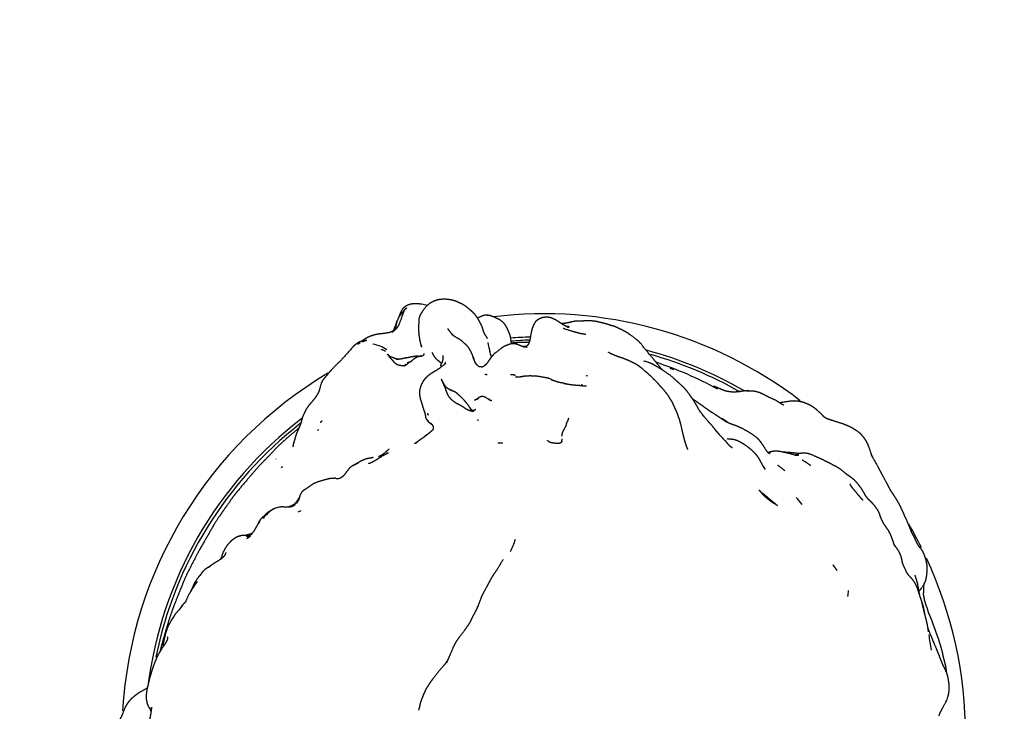
# Model space of a CAD drawing. Units: millimetres. Extents: x 0 to 835, y 0 to 1165.
# Drawn here: x 394 to 459, y 809 to 854 of the extents above; entities that cross this region are included whole.
import ezdxf
from ezdxf import colors
from ezdxf.entities.mleader import LeaderData, LeaderLine
from ezdxf.math import Vec2, Vec3

# ---------------------------------------------------------------- set-up
doc = ezdxf.new("R2010")
doc.units = ezdxf.units.MM
doc.layers.add('DV1_Défaut', color=7, linetype='Continuous')
doc.layers.add('Défaut', color=7, linetype='Continuous')

# ---------------------------------------------------------------- blocks, each defined once
blk = doc.blocks.new('_DOT')
at = {"color": 0}
blk.add_line((0, 0), (-1, 0), dxfattribs=at)
at = {"color": 0, "const_width": 0.333}
blk.add_lwpolyline([(-0.1665, 0, 1), (0.1665, 0, 1)], format="xyb", close=True, dxfattribs=at)
blk = doc.blocks.new('SE')
at = {"layer": 'DV1_Défaut', "color": 7, "linetype": 'Continuous'}
for p, q in [((427.275, 832.571), (427.164, 832.598)), ((420.675, 832.032), (420.576, 831.981)), ((423.991, 831.7), (423.903, 831.962)), ((421.813, 831.539), (421.836, 831.495)), ((424.038, 831.594), (423.966, 831.759)), ((424.082, 831.523), (424.01, 831.658)), ((416.407, 825.009), (416.068, 824.847)), ((411.037, 822.072), (410.917, 822.021)), ((411.101, 822.091), (411.037, 822.072)), ((411.122, 822.096), (411.101, 822.091)), ((409.507, 820.435), (409.42, 820.344))]:
    blk.add_line(p, q, dxfattribs=at)
for centre, radius, start, end in [((418.599, 825.097), 10.459, 77.11277, 79.17169), ((428.515, 807.243), 27.5, 52.54796, 96.8387), ((430.528, 835.301), 1.485, 246.93308, 247.94767), ((430.802, 836.048), 2.281, 248.02902, 253.23449), ((430.132, 835.468), 1.548, 263.48594, 268.47417), ((428.515, 807.243), 26, 91.93651, 94.75143), ((416.887, 831.697), 1.236, 93.38836, 100.79002), ((416.982, 830.437), 2.356, 56.52268, 80.4292), ((431.807, 833.994), 7.023, 189.20072, 194.50268), ((428.515, 807.243), 25.8, 92.05454, 94.72281), ((424.837, 834.242), 3.057, 329.89116, 330.62509), ((415.537, 828.373), 4.721, 55.72962, 57.74955), ((420.409, 830.799), 3.684, 15.11046, 19.96758), ((426.344, 832.565), 1.391, 189.74611, 207.04535), ((428.515, 807.243), 26, 59.89612, 75.07347), ((428.515, 807.243), 25.8, 60.25849, 74.3271), ((423.667, 832.389), 1.445, 319.68727, 323.36025), ((434.552, 829.256), 2.45, 71.93734, 78.50587), ((428, 808.072), 24.781, 61.42087, 71.58315), ((437.587, 832.868), 1.861, 243.05269, 251.16169), ((428.515, 807.243), 27.5, 120.79679, 176.62326), ((427.637, 828.778), 1.91, 95.35708, 99.59998), ((428.6, 829.642), 0.909, 57.0791, 74.46734), ((436.352, 823.607), 7.201, 61.97072, 63.17825), ((426.146, 831.269), 2.443, 240.80316, 241.44948), ((447.859, 829.189), 1.584, 229.64161, 229.90205), ((428.515, 807.243), 26, 127.31919, 172.92037), ((428.515, 807.243), 25.8, 127.95562, 168.55258), ((421.835, 825.515), 1.637, 123.17501, 132.82837), ((410.244, 826.651), 2.003, 344.69159, 352.33228), ((425.867, 833.063), 6.74, 267.04795, 269.8198), ((439.239, 818.447), 8.239, 80.39423, 81.34099), ((447.617, 841.113), 15.808, 259.8641, 259.88673), ((445.214, 827.586), 2.07, 259.54464, 267.27557), ((418.273, 820.979), 4.441, 114.83916, 119.59941), ((422.889, 811.01), 15.427, 114.60159, 114.84494), ((413.435, 826.314), 2.943, 311.70249, 312.37312), ((411.339, 823.815), 1.768, 290.59242, 297.61205), ((411.133, 823.283), 1.558, 324.3926, 332.8074), ((443.049, 820.674), 2.83, 35.11784, 47.54121), ((411.991, 820.122), 2.182, 119.50098, 143.95712), ((411.847, 819.462), 2.733, 100.5602, 107.24723), ((408.008, 830.844), 10.074, 296.50733, 297.78875), ((428.515, 807.243), 27.5, 26.4719, 30.09224), ((408.381, 821.466), 1.573, 304.12306, 310.35136), ((408.369, 821.519), 1.625, 298.92618, 307.31847), ((407.951, 822.524), 2.642, 297.96722, 301.20514), ((423.011, 821.059), 3.795, 331.42582, 344.49557), ((428.515, 807.243), 27.5, 0, 24.8939), ((373.815, 837.991), 38.207, 325.96787, 327.25544), ((443.611, 816.937), 4.776, 352.56224, 357.19972), ((406.783, 814.363), 2.29, 142.87178, 149.94911), ((381.51, 833.445), 46.262, 337.09133, 337.42907), ((407.878, 812.629), 4.225, 149.69315, 158.32862), ((406.129, 813.781), 2.131, 145.39104, 153.16489), ((461.433, 814.51), 7.844, 184.84708, 192.47913), ((449.471, 812.256), 5.964, 331.39894, 331.91623), ((453.626, 810.093), 1.281, 329.78017, 345.51807)]:
    blk.add_arc(centre, radius, start, end, dxfattribs=at)
for points, knots in [([(424.671, 833.402), (424.592, 833.61), (424.504, 833.886), (424.442, 834.019), (424.337, 834.225), (424.237, 834.411), (424.108, 834.597), (424.085, 834.63), (423.961, 834.774), (423.907, 834.826), (423.774, 834.95), (423.598, 835.092), (423.424, 835.231), (423.328, 835.293), (423.225, 835.359), (423.082, 835.428), (422.746, 835.579), (422.532, 835.636), (422.307, 835.672), (422.128, 835.691), (422.003, 835.689), (421.942, 835.688), (421.861, 835.682), (421.732, 835.671), (421.608, 835.648), (421.445, 835.595), (421.384, 835.575), (421.3, 835.541), (421.19, 835.483), (421.073, 835.413), (420.85, 835.223), (420.692, 835.024), (420.461, 834.681), (420.397, 834.501), (420.366, 834.315), (420.352, 833.667), (420.361, 833.541), (420.385, 833.286), (420.411, 833.134), (420.467, 832.837), (420.551, 832.575)], [0, 0, 0.0300005, 0.0576542, 0.07244, 0.0946266, 0.1155203, 0.1458966, 0.1609491, 0.18061, 0.1909169, 0.2090309, 0.2358227, 0.2650958, 0.2861805, 0.3101896, 0.3390858, 0.3835426, 0.4048009, 0.4269588, 0.4506166, 0.4661662, 0.4872142, 0.5074985, 0.5307982, 0.5439235, 0.569378, 0.5904791, 0.6103993, 0.6268009, 0.6471398, 0.6749595, 0.6993975, 0.7446888, 0.7712429, 0.7891506, 0.8567548, 0.8818316, 0.9062965, 0.9290001, 0.9646535, 1, 1]), ([(418.717, 833.642), (418.639, 833.547), (418.771, 833.664), (418.635, 833.548), (418.673, 833.574), (418.74, 833.621), (418.8, 833.668), (418.889, 833.758), (418.94, 833.815), (418.997, 833.893), (419.09, 834.077), (419.191, 834.351), (419.351, 834.811), (419.432, 834.979), (419.374, 834.898), (419.446, 834.99), (419.574, 835.125), (419.444, 834.993), (419.336, 834.872), (419.24, 834.759), (419.137, 834.618), (419.046, 834.474), (418.944, 834.235), (418.742, 833.665), (418.848, 833.946), (418.755, 833.715), (418.675, 833.573), (418.717, 833.642)], [0, 0, 0.019798, 0.06342, 0.091768, 0.124085, 0.150108, 0.177705, 0.19743, 0.240909, 0.25924, 0.291134, 0.335455, 0.42843, 0.456944, 0.501516, 0.526006, 0.554425, 0.592096, 0.637846, 0.660567, 0.699366, 0.728599, 0.767808, 0.861388, 0.907429, 0.949714, 0.97428, 1, 1]), ([(420.564, 835.37), (420.318, 835.389), (420.149, 835.397), (420.002, 835.391), (419.837, 835.367), (419.738, 835.338), (419.647, 835.307), (419.512, 835.235), (419.415, 835.159), (419.374, 835.12), (419.316, 835.058), (419.244, 834.955), (419.168, 834.81), (419.116, 834.669), (419.075, 834.554), (418.964, 834.299), (418.927, 834.183), (418.898, 834.066), (418.849, 833.814)], [0, 0, 0.063344, 0.159681, 0.204536, 0.249493, 0.290676, 0.31868, 0.35579, 0.401873, 0.455655, 0.5138, 0.550088, 0.603059, 0.682761, 0.782471, 0.848934, 0.885582, 0.938873, 1, 1]), ([(424.748, 834.652), (424.622, 834.636), (424.501, 834.596), (424.195, 834.471)], [0, 0, 0.273304, 0.558061, 1, 1]), ([(424.99, 834.626), (424.843, 834.649), (424.748, 834.652)], [0, 0, 0.726104, 1, 1]), ([(424.99, 834.626), (424.77, 834.651), (424.748, 834.652)], [0, 0, 0.466438, 1, 1]), ([(426.424, 832.782), (426.42, 832.797), (426.396, 832.924), (426.347, 833.232), (426.326, 833.324), (426.296, 833.417), (426.231, 833.574), (426.139, 833.784), (426.027, 833.986), (425.917, 834.136), (425.807, 834.241), (425.664, 834.336), (425.621, 834.364), (425.512, 834.416), (425.274, 834.527), (425.196, 834.557), (425.016, 834.62), (424.99, 834.626)], [0, 0, 0.0043041, 0.0598341, 0.1382249, 0.192291, 0.2401729, 0.3155272, 0.3834141, 0.4490572, 0.4991974, 0.538878, 0.5835394, 0.624637, 0.6882838, 0.7817422, 0.846492, 0.9455024, 1, 1]), ([(429.963, 833.928), (429.797, 834.017), (429.526, 834.197), (429.304, 834.339), (429.04, 834.461), (429.001, 834.476), (428.874, 834.508), (428.772, 834.516), (428.696, 834.519), (428.55, 834.51), (428.433, 834.489), (428.288, 834.438), (428.2, 834.402), (428.149, 834.372), (428.039, 834.286), (427.961, 834.21), (427.856, 834.03), (427.815, 833.926), (427.777, 833.832), (427.722, 833.634), (427.684, 833.475), (427.603, 833.003), (427.547, 832.834)], [0, 0, 0.04465, 0.129593, 0.185929, 0.247469, 0.278326, 0.305613, 0.335172, 0.376348, 0.406619, 0.4375, 0.481413, 0.506387, 0.533027, 0.583665, 0.605935, 0.659598, 0.690868, 0.75044, 0.795778, 0.839221, 0.945944, 1, 1]), ([(418.856, 833.852), (418.8, 833.72), (418.651, 833.569)], [0, 0, 0.410771, 1, 1]), ([(422.621, 833.321), (422.554, 833.389), (422.341, 833.661), (422.267, 833.768)], [0, 0, 0.1301395, 0.6875285, 1, 1]), ([(429.778, 834.105), (429.693, 834.1), (429.672, 834.1)], [0, 0, 0.814135, 1, 1]), ([(429.977, 834.13), (429.792, 834.106), (429.677, 834.097)], [0, 0, 0.596317, 1, 1]), ([(431.262, 833.395), (430.955, 833.441), (430.698, 833.504), (430.522, 833.555), (429.89, 833.747), (429.773, 833.793)], [0, 0, 0.16584, 0.309442, 0.423164, 0.828835, 1, 1]), ([(430.196, 833.897), (430.196, 833.897), (430.004, 833.916)], [0, 0, 0.00006, 1, 1]), ([(431.044, 834.27), (430.684, 834.265), (430.624, 834.262), (430.478, 834.243), (430.327, 834.208), (430.132, 834.156)], [0, 0, 0.378139, 0.504623, 0.656486, 0.784718, 1, 1]), ([(433.065, 833.936), (432.593, 834.081), (432.281, 834.162), (431.907, 834.248), (431.55, 834.287), (431.299, 834.283), (430.995, 834.267)], [0, 0, 0.223887, 0.408593, 0.581401, 0.741229, 0.84977, 1, 1]), ([(436.206, 831.129), (436.004, 831.376), (435.77, 831.66), (435.674, 831.778), (435.38, 832.121), (434.863, 832.775), (434.825, 832.817), (434.681, 832.966), (434.463, 833.144), (434.04, 833.455), (434.016, 833.471), (433.83, 833.577), (433.721, 833.637), (433.451, 833.768), (433.306, 833.846), (433.102, 833.926), (432.782, 834.016)], [0, 0, 0.057134, 0.128988, 0.209607, 0.293646, 0.456207, 0.49199, 0.542333, 0.5932, 0.685177, 0.713459, 0.755601, 0.795363, 0.868036, 0.902256, 0.940864, 1, 1]), ([(418.182, 833.465), (417.874, 833.438), (417.74, 833.416), (417.62, 833.4), (417.56, 833.385), (417.396, 833.339), (417.208, 833.28), (417.043, 833.203), (416.854, 833.097), (416.743, 833.017), (416.685, 832.987), (416.661, 832.961)], [0, 0, 0.1561537, 0.2255348, 0.2869795, 0.3448369, 0.4587433, 0.5803144, 0.704936, 0.8168418, 0.8960172, 0.9816432, 1, 1]), ([(418.565, 833.558), (418.435, 833.512), (418.196, 833.472), (418.033, 833.452)], [0, 0, 0.250889, 0.700299, 1, 1]), ([(423.872, 832.057), (423.811, 832.193), (423.765, 832.288), (423.659, 832.476), (423.538, 832.638), (423.334, 832.823), (423.188, 832.959), (423.06, 833.058), (422.777, 833.219), (422.676, 833.284), (422.523, 833.386)], [0, 0, 0.0819, 0.185512, 0.271628, 0.368297, 0.491045, 0.587285, 0.691027, 0.85573, 0.92901, 1, 1]), ([(424.837, 833.14), (424.811, 833.193), (424.672, 833.428), (424.65, 833.457)], [0, 0, 0.3204835, 0.8907289, 1, 1]), ([(416.766, 832.967), (416.647, 832.96), (416.535, 832.919), (416.373, 832.833), (416.235, 832.734), (416.102, 832.616), (415.53, 831.974), (415.288, 831.698), (414.878, 831.303), (414.665, 831.074), (414.588, 830.989), (414.432, 830.813), (414.354, 830.705), (414.248, 830.589), (414.099, 830.395), (414.051, 830.297), (413.993, 830.156), (413.863, 829.693)], [0, 0, 0.022536, 0.044759, 0.084154, 0.117873, 0.152909, 0.312577, 0.381084, 0.502646, 0.562145, 0.636639, 0.700056, 0.742608, 0.791784, 0.841162, 0.882293, 0.910771, 1, 1]), ([(416.544, 832.843), (416.544, 832.843), (416.496, 832.813)], [0, 0, 0.0001244, 1, 1]), ([(416.958, 832.974), (416.805, 832.979), (416.716, 832.964)], [0, 0, 0.653679, 1, 1]), ([(416.979, 833.008), (416.819, 832.986), (416.776, 832.974)], [0, 0, 0.563322, 1, 1]), ([(427.164, 832.598), (426.771, 832.758), (426.65, 832.777), (426.513, 832.788), (426.411, 832.782), (426.291, 832.755), (426.138, 832.699), (426.025, 832.659), (425.825, 832.547), (425.77, 832.514), (425.37, 832.195)], [0, 0, 0.195043, 0.250143, 0.311023, 0.376421, 0.434344, 0.508137, 0.61354, 0.720183, 0.774999, 1, 1]), ([(427.564, 832.883), (427.529, 832.884), (426.738, 832.858), (426.413, 832.833)], [0, 0, 0.030239, 0.724838, 1, 1]), ([(427.435, 832.646), (427.325, 832.605), (427.166, 832.607)], [0, 0, 0.426294, 1, 1]), ([(427.556, 832.85), (427.556, 832.85), (427.483, 832.711)], [0, 0, 0.000073, 1, 1]), ([(418.056, 832.366), (417.981, 832.396), (417.934, 832.407)], [0, 0, 0.52206, 1, 1]), ([(420.576, 831.981), (420.436, 831.977), (420.318, 831.992), (420.195, 831.994), (420.059, 831.98), (419.969, 831.966), (419.728, 831.909), (419.467, 831.864), (419.516, 831.868), (419.404, 831.861), (419.308, 831.835), (419.146, 831.803), (419.005, 831.788), (419.076, 831.794), (418.889, 831.813), (419.01, 831.771), (418.844, 831.835), (418.716, 831.891), (418.572, 831.933), (418.481, 831.976), (418.413, 832.002), (418.497, 831.968), (418.399, 832.033), (418.326, 832.109), (418.429, 831.992), (418.328, 832.121), (418.503, 831.869), (418.674, 831.696), (418.714, 831.653), (418.817, 831.528), (418.91, 831.459), (419.01, 831.406), (419.155, 831.366), (419.229, 831.358), (419.338, 831.351), (419.421, 831.333), (419.435, 831.331), (419.45, 831.348), (419.503, 831.429), (419.448, 831.355), (419.531, 831.405), (419.59, 831.451), (419.7, 831.531), (419.859, 831.623), (419.969, 831.732), (420.134, 831.857), (420.09, 831.833), (420.265, 831.92), (420.411, 831.957), (420.562, 831.996), (420.43, 831.971), (420.576, 831.981)], [0, 0, 0.020754, 0.037255, 0.052193, 0.069022, 0.083123, 0.113602, 0.146779, 0.163925, 0.179684, 0.19518, 0.215326, 0.232938, 0.24981, 0.272631, 0.295177, 0.317775, 0.339367, 0.361563, 0.381416, 0.395486, 0.407754, 0.431086, 0.450707, 0.469471, 0.500239, 0.537686, 0.56885, 0.600119, 0.619618, 0.633948, 0.648816, 0.667177, 0.68501, 0.7043, 0.714557, 0.71752, 0.720581, 0.732305, 0.744665, 0.760431, 0.781391, 0.810672, 0.834392, 0.855172, 0.880243, 0.896062, 0.919619, 0.940722, 0.96001, 0.980729, 1, 1]), ([(420.691, 832.164), (420.691, 832.164), (420.688, 832.091)], [0, 0, 0.0001417, 1, 1]), ([(421.229, 832.223), (421.306, 832.068), (421.369, 831.965), (421.456, 831.852), (421.544, 831.763), (421.677, 831.668), (421.813, 831.539)], [0, 0, 0.186336, 0.342002, 0.495684, 0.627645, 0.801503, 1, 1]), ([(421.939, 832.02), (421.949, 831.904), (421.926, 831.739), (421.882, 831.573), (421.803, 831.439)], [0, 0, 0.230648, 0.489154, 0.7805, 1, 1]), ([(425.397, 832.211), (425.397, 832.211), (425.29, 832.146), (425.202, 832.045), (425.066, 831.882), (424.962, 831.73), (424.806, 831.5)], [0, 0, 0.000012, 0.128151, 0.26205, 0.491485, 0.698849, 1, 1]), ([(437.307, 828.005), (437.257, 828.169), (437.189, 828.348), (437.112, 828.516), (437.072, 828.593), (436.949, 828.857), (436.862, 829.048), (436.768, 829.179), (436.634, 829.406), (436.511, 829.567), (436.484, 829.6), (436.354, 829.768), (436.217, 829.916), (436.078, 830.071), (435.889, 830.288), (435.729, 830.44), (435.639, 830.529), (435.503, 830.672), (435.222, 830.92), (434.931, 831.166), (434.759, 831.311), (434.546, 831.446), (434.498, 831.468), (434.348, 831.546), (434.185, 831.631), (434.089, 831.676), (433.853, 831.774), (433.673, 831.839), (433.656, 831.848), (433.533, 831.889), (433.409, 831.928), (433.292, 831.976), (433.167, 832.018), (432.818, 832.174)], [0, 0, 0.022114, 0.050489, 0.07705, 0.110347, 0.149355, 0.175471, 0.205223, 0.237988, 0.263191, 0.293261, 0.320996, 0.352087, 0.391012, 0.429402, 0.461621, 0.488984, 0.514364, 0.580582, 0.632737, 0.666649, 0.697896, 0.72365, 0.745159, 0.768128, 0.791216, 0.82429, 0.847913, 0.86317, 0.880714, 0.90707, 0.927951, 0.949951, 1, 1]), ([(419.746, 831.589), (419.746, 831.589), (419.638, 831.539)], [0, 0, 0.000074, 1, 1]), ([(422.068, 831.456), (421.705, 831.175), (421.455, 831.016), (421.243, 830.891), (421.141, 830.825), (421.067, 830.773), (420.938, 830.674), (420.83, 830.571), (420.774, 830.507), (420.713, 830.429), (420.666, 830.371), (420.578, 830.219), (420.502, 830.043), (420.445, 829.861), (420.421, 829.715), (420.417, 829.491), (420.433, 829.365), (420.464, 829.213), (420.529, 829.009), (420.583, 828.838), (420.628, 828.664), (420.661, 828.557), (420.75, 828.317)], [0, 0, 0.113172, 0.183858, 0.272539, 0.296441, 0.346915, 0.37793, 0.404536, 0.453626, 0.495679, 0.530732, 0.574012, 0.60944, 0.643774, 0.677702, 0.725844, 0.748846, 0.791902, 0.83957, 0.871401, 0.906862, 0.95285, 1, 1]), ([(421.798, 831.418), (421.79, 831.379), (421.817, 831.292), (421.822, 831.265)], [0, 0, 0.26271, 0.825672, 1, 1]), ([(421.803, 831.439), (421.799, 831.429), (421.797, 831.383)], [0, 0, 0.422114, 1, 1]), ([(424.507, 831.266), (424.299, 831.293), (424.135, 831.436)], [0, 0, 0.5034785, 1, 1]), ([(424.806, 831.5), (424.704, 831.389), (424.507, 831.266)], [0, 0, 0.369585, 1, 1]), ([(438.725, 828.358), (438.628, 828.51), (438.554, 828.638), (438.465, 828.795), (438.368, 828.957), (438.34, 829.01), (438.261, 829.138), (438.251, 829.152), (438.158, 829.283), (438.071, 829.403), (437.958, 829.563), (437.825, 829.733), (437.664, 829.918), (437.452, 830.121), (437.186, 830.353), (437.045, 830.486), (436.749, 830.741), (436.193, 831.118), (435.937, 831.274), (435.583, 831.475), (435.312, 831.585)], [0, 0, 0.033043, 0.073806, 0.107726, 0.139389, 0.176724, 0.206393, 0.230898, 0.260606, 0.3107, 0.352951, 0.389448, 0.441281, 0.506308, 0.565387, 0.612323, 0.696444, 0.81362, 0.863727, 0.947687, 1, 1]), ([(426.444, 830.772), (426.428, 830.775), (426.349, 830.773)], [0, 0, 0.617605, 1, 1]), ([(426.669, 830.717), (426.561, 830.751), (426.444, 830.772)], [0, 0, 0.487042, 1, 1]), ([(427.158, 830.651), (427.1, 830.648), (426.966, 830.618), (426.853, 830.611), (426.678, 830.613)], [0, 0, 0.111028, 0.356057, 0.633065, 1, 1]), ([(427.524, 830.685), (427.389, 830.683), (427.28, 830.675), (427.005, 830.621)], [0, 0, 0.393981, 0.579741, 1, 1]), ([(428.855, 830.521), (428.66, 830.576), (428.162, 830.655), (427.983, 830.678), (427.861, 830.683), (427.602, 830.691), (427.459, 830.68)], [0, 0, 0.1551094, 0.4260315, 0.5781715, 0.734657, 0.894726, 1, 1]), ([(431.369, 830.691), (431.33, 830.694), (431.286, 830.687)], [0, 0, 0.379149, 1, 1]), ([(423.864, 828.409), (423.751, 828.547), (423.653, 828.69), (423.482, 828.918), (423.341, 829.091), (423.167, 829.279), (423.035, 829.404), (423.021, 829.416), (422.888, 829.534), (422.837, 829.583), (422.713, 829.676), (422.554, 829.734), (422.422, 829.789), (422.553, 829.728), (422.309, 829.849), (422.418, 829.782), (422.24, 829.9), (422.16, 829.956), (421.99, 830.091), (422.095, 830.006), (422.03, 830.077), (422.131, 829.931), (422.038, 830.11), (421.921, 830.305), (421.829, 830.494), (422.012, 830.118), (422.108, 829.884), (422.165, 829.711), (422.263, 829.471), (422.339, 829.335), (422.5, 829.148), (422.625, 829.041), (422.739, 828.955), (422.815, 828.906), (422.959, 828.839), (423.129, 828.739), (423.308, 828.634), (423.378, 828.581), (423.452, 828.53), (423.563, 828.471), (423.708, 828.42), (423.831, 828.386), (423.893, 828.372), (423.912, 828.362), (423.917, 828.366), (423.931, 828.4), (423.978, 828.461), (423.904, 828.407), (423.823, 828.412), (423.895, 828.403), (423.947, 828.421), (424.016, 828.472), (424.065, 828.5), (423.927, 828.438), (423.996, 828.457), (423.89, 828.458), (423.732, 828.515), (423.827, 828.466), (423.714, 828.575), (423.864, 828.409)], [0, 0, 0.019708, 0.041934, 0.068996, 0.09166, 0.115353, 0.131749, 0.145473, 0.161727, 0.17324, 0.187772, 0.203603, 0.22503, 0.239508, 0.264266, 0.279536, 0.299152, 0.314072, 0.33375, 0.351465, 0.370536, 0.38644, 0.414072, 0.434435, 0.45877, 0.49623, 0.518761, 0.542802, 0.568141, 0.58577, 0.60808, 0.623471, 0.636646, 0.650777, 0.667038, 0.694479, 0.717831, 0.738485, 0.752791, 0.766278, 0.784163, 0.795762, 0.803496, 0.806524, 0.807556, 0.812466, 0.825723, 0.834402, 0.843583, 0.850512, 0.855936, 0.864445, 0.877095, 0.890892, 0.905306, 0.91605, 0.931074, 0.960692, 0.977561, 1, 1]), ([(429.538, 830.263), (429.372, 830.312), (429.247, 830.35), (428.988, 830.441)], [0, 0, 0.174786, 0.51999, 1, 1]), ([(430.145, 830.132), (429.731, 830.232), (429.506, 830.268)], [0, 0, 0.659442, 1, 1]), ([(431.276, 830.023), (431.135, 830.024), (431.007, 830.041), (430.811, 830.067), (430.527, 830.083), (430.438, 830.09), (430.141, 830.133), (429.826, 830.184)], [0, 0, 0.083125, 0.157739, 0.266989, 0.423152, 0.554307, 0.710886, 1, 1]), ([(440.172, 829.781), (440.021, 829.847), (439.736, 829.963)], [0, 0, 0.204629, 1, 1]), ([(413.872, 829.725), (413.805, 829.567), (413.701, 829.393), (413.594, 829.242), (413.476, 829.097), (413.295, 828.87), (413.217, 828.791), (413.042, 828.552), (412.927, 828.326), (412.908, 828.272), (412.791, 828.028), (412.757, 827.912), (412.724, 827.801), (412.689, 827.641)], [0, 0, 0.0671971, 0.1470376, 0.2198783, 0.2952727, 0.4129451, 0.4597097, 0.5776777, 0.6770877, 0.722064, 0.8315113, 0.8817803, 0.9333814, 1, 1]), ([(424.97, 829.128), (424.8, 829.24), (424.69, 829.301), (424.597, 829.342), (424.506, 829.356), (424.427, 829.343), (424.301, 829.285), (424.247, 829.235), (424.149, 829.132)], [0, 0, 0.180161, 0.332936, 0.457965, 0.54115, 0.624069, 0.753564, 0.854735, 1, 1]), ([(440.393, 829.703), (440.341, 829.718), (440.078, 829.816)], [0, 0, 0.215761, 1, 1]), ([(441.003, 829.636), (440.803, 829.641), (440.644, 829.656)], [0, 0, 0.642862, 1, 1]), ([(441.951, 829.709), (441.729, 829.714), (441.537, 829.709), (441.158, 829.655), (441.003, 829.636)], [0, 0, 0.240763, 0.489642, 0.861059, 1, 1]), ([(442.113, 829.696), (442.024, 829.71), (441.725, 829.707)], [0, 0, 0.190695, 1, 1]), ([(444.138, 828.787), (444.049, 828.838), (443.779, 829.014), (443.65, 829.096), (443.218, 829.292), (442.879, 829.464), (442.736, 829.536), (442.585, 829.598), (442.516, 829.621), (442.291, 829.685), (442.112, 829.696)], [0, 0, 0.0423008, 0.1610321, 0.2351931, 0.4102216, 0.6305209, 0.6903005, 0.7527057, 0.8155497, 0.9132127, 1, 1]), ([(424.159, 829.179), (424.107, 829.153), (423.998, 829.097)], [0, 0, 0.2846927, 1, 1]), ([(424.26, 829.247), (424.247, 829.242), (424.146, 829.17)], [0, 0, 0.334865, 1, 1]), ([(439.483, 828.304), (439.319, 828.416), (439.028, 828.617), (438.787, 828.795), (438.478, 829.008), (438.227, 829.186)], [0, 0, 0.147386, 0.370986, 0.553282, 0.801888, 1, 1]), ([(446.742, 828.072), (446.574, 828.25), (446.44, 828.36), (446.285, 828.504), (446.129, 828.623), (445.94, 828.746), (445.719, 828.858), (445.463, 828.96), (445.349, 828.991), (445.252, 829.012), (445.078, 829.044), (444.83, 829.06), (444.719, 829.053), (444.571, 829.041), (443.893, 828.94)], [0, 0, 0.063534, 0.114297, 0.18867, 0.243428, 0.300197, 0.363606, 0.433, 0.49664, 0.548294, 0.632727, 0.697666, 0.758362, 0.824317, 1, 1]), ([(420.733, 828.392), (420.794, 828.129), (420.812, 827.978), (420.857, 827.88), (420.987, 827.742)], [0, 0, 0.3606581, 0.5937537, 0.7455154, 1, 1]), ([(420.94, 828.276), (420.948, 828.201), (420.948, 828.2), (420.953, 828.185), (420.983, 828.14)], [0, 0, 0.561967, 0.599909, 0.693029, 1, 1]), ([(437.736, 826.366), (437.666, 826.627), (437.591, 826.935), (437.55, 827.096), (437.45, 827.55), (437.376, 827.828), (437.297, 828.03)], [0, 0, 0.138462, 0.315835, 0.431665, 0.708895, 0.879669, 1, 1]), ([(439.352, 827.595), (439.265, 827.694), (439.06, 827.935), (438.929, 828.081), (438.84, 828.215), (438.701, 828.387)], [0, 0, 0.112092, 0.379295, 0.543797, 0.812825, 1, 1]), ([(440.481, 827.657), (440.304, 827.762), (439.999, 827.975), (439.83, 828.081), (439.726, 828.154), (439.556, 828.262), (439.399, 828.352)], [0, 0, 0.150088, 0.410844, 0.575696, 0.695045, 0.84894, 1, 1]), ([(447.196, 827.828), (446.976, 827.904), (446.843, 827.976)], [0, 0, 0.607323, 1, 1]), ([(412.696, 827.659), (412.641, 827.508), (412.548, 827.277), (412.494, 827.174), (412.456, 827.072)], [0, 0, 0.237367, 0.633785, 0.833164, 1, 1]), ([(420.876, 827.86), (420.876, 827.86), (420.971, 827.726), (421.129, 827.594), (421.213, 827.538)], [0, 0, 0.001039, 0.292853, 0.744151, 1, 1]), ([(421.134, 827.625), (421.237, 827.512), (421.316, 827.379), (421.29, 827.179), (421.134, 827.039), (420.885, 826.839)], [0, 0, 0.184624, 0.364814, 0.529522, 0.741615, 1, 1]), ([(430.121, 827.935), (430.091, 827.815), (430.05, 827.724), (429.996, 827.635), (429.975, 827.542), (429.954, 827.436), (429.872, 827.282), (429.799, 827.158), (429.774, 827.112), (429.711, 826.954), (429.675, 826.758)], [0, 0, 0.142779, 0.246193, 0.318817, 0.391749, 0.465958, 0.574533, 0.671726, 0.755573, 0.862162, 1, 1]), ([(440.03, 826.79), (439.877, 826.976), (439.762, 827.095), (439.608, 827.297), (439.511, 827.424), (439.309, 827.641)], [0, 0, 0.218317, 0.362236, 0.58778, 0.752732, 1, 1]), ([(440.551, 827.63), (440.452, 827.704), (440.166, 827.902)], [0, 0, 0.206378, 1, 1]), ([(443.188, 825.64), (443.034, 825.818), (442.738, 826.283), (442.656, 826.396), (442.531, 826.545), (442.365, 826.696), (442.167, 826.843), (441.981, 826.963), (441.861, 827.042), (441.445, 827.267), (441.229, 827.364), (441.098, 827.427), (440.765, 827.541), (440.65, 827.585), (440.448, 827.676)], [0, 0, 0.063853, 0.246714, 0.312969, 0.368576, 0.426795, 0.488051, 0.562858, 0.597261, 0.72328, 0.77913, 0.824039, 0.906818, 0.946909, 1, 1]), ([(448.292, 827.452), (448.195, 827.493), (448.003, 827.569), (447.356, 827.779), (447.016, 827.884)], [0, 0, 0.077886, 0.227797, 0.721392, 1, 1]), ([(449.905, 825.495), (449.719, 826.055), (449.708, 826.082), (449.629, 826.271), (449.514, 826.474), (449.42, 826.624), (449.351, 826.711), (449.231, 826.859), (449.129, 826.956), (448.984, 827.069), (448.945, 827.096), (448.684, 827.267), (448.423, 827.401), (448.283, 827.456)], [0, 0, 0.183866, 0.23359, 0.31764, 0.390931, 0.449641, 0.507338, 0.56795, 0.616931, 0.691902, 0.756277, 0.854661, 0.950261, 1, 1]), ([(412.556, 827.297), (412.414, 827.176), (411.88, 826.73), (411.075, 825.995), (410.719, 825.602), (410.187, 825.061), (409.906, 824.767), (409.482, 824.272)], [0, 0, 0.049051, 0.21167, 0.454352, 0.580212, 0.749702, 0.854958, 1, 1]), ([(412.484, 827.129), (412.433, 827.022), (412.378, 826.881), (412.337, 826.759), (412.302, 826.614), (412.237, 826.435), (412.219, 826.333)], [0, 0, 0.142847, 0.30963, 0.462868, 0.630175, 0.881885, 1, 1]), ([(420.885, 826.839), (420.703, 826.699), (420.462, 826.536), (420.319, 826.43), (420.155, 826.281)], [0, 0, 0.214343, 0.531112, 0.746196, 1, 1]), ([(440.562, 826.212), (440.454, 826.348), (440.282, 826.529), (440.099, 826.724), (440.016, 826.807)], [0, 0, 0.211828, 0.5103106, 0.8460154, 1, 1]), ([(429.717, 826.421), (429.605, 826.321), (429.513, 826.291), (429.36, 826.282), (429.239, 826.308), (429.135, 826.314), (428.977, 826.342), (428.923, 826.363), (428.8, 826.426)], [0, 0, 0.148497, 0.253431, 0.392951, 0.508535, 0.606295, 0.751412, 0.871048, 1, 1]), ([(437.907, 825.897), (437.816, 826.125), (437.724, 826.403)], [0, 0, 0.4913292, 1, 1]), ([(442.755, 824.925), (442.674, 825.086), (442.657, 825.118), (442.545, 825.315), (442.42, 825.501), (442.225, 825.71), (442.065, 825.858), (441.878, 826.011), (441.715, 826.134), (441.508, 826.269), (441.309, 826.388), (441.112, 826.478), (440.993, 826.516), (440.898, 826.541), (440.788, 826.556), (440.614, 826.57)], [0, 0, 0.052714, 0.104949, 0.164968, 0.251815, 0.332871, 0.395941, 0.464159, 0.517838, 0.60325, 0.663678, 0.723569, 0.778903, 0.834141, 0.894188, 1, 1]), ([(418.283, 825.616), (418.069, 825.51), (418.014, 825.48), (417.617, 825.229), (417.402, 825.1), (417.195, 824.997)], [0, 0, 0.218838, 0.316572, 0.678401, 0.837101, 1, 1]), ([(418.092, 825.63), (417.934, 825.515), (417.734, 825.424)], [0, 0, 0.470963, 1, 1]), ([(418.315, 825.82), (418.15, 825.675), (417.96, 825.526)], [0, 0, 0.5181081, 1, 1]), ([(444.838, 825.551), (444.515, 825.633), (444.018, 825.747), (443.813, 825.777), (443.774, 825.78), (443.615, 825.791), (443.595, 825.792), (443.433, 825.773), (443.314, 825.744), (443.142, 825.695)], [0, 0, 0.157564, 0.365012, 0.459214, 0.600156, 0.664428, 0.744119, 0.827801, 0.905508, 1, 1]), ([(445.091, 825.636), (444.963, 825.655), (444.73, 825.677), (444.57, 825.693), (444.399, 825.705), (444.148, 825.723), (444.126, 825.723)], [0, 0, 0.130091, 0.357419, 0.517933, 0.714175, 0.978533, 1, 1]), ([(446.801, 825.175), (446.725, 825.219), (446.569, 825.291), (445.957, 825.563), (445.739, 825.629), (445.599, 825.65), (445.492, 825.657), (445.349, 825.653), (445.215, 825.642), (445.037, 825.633)], [0, 0, 0.03691, 0.107951, 0.467945, 0.564772, 0.670821, 0.73612, 0.800944, 0.894032, 1, 1]), ([(452.484, 820.526), (452.289, 821.028), (452.119, 821.417), (452.045, 821.567), (451.931, 821.828), (451.823, 822.059), (451.737, 822.238), (451.581, 822.537), (451.499, 822.673), (451.438, 822.761), (451.32, 822.945), (451.194, 823.125), (451.098, 823.288), (451.018, 823.437), (450.835, 823.776), (450.591, 824.231), (450.556, 824.306), (450.435, 824.528), (450.2, 824.97), (449.931, 825.436)], [0, 0, 0.09303, 0.163073, 0.19737, 0.246612, 0.294817, 0.333024, 0.391296, 0.41996, 0.445577, 0.485915, 0.525054, 0.556272, 0.586174, 0.65388, 0.741543, 0.762693, 0.807202, 0.89868, 1, 1]), ([(411.064, 825.265), (411.064, 825.265), (411.072, 825.29)], [0, 0, 0.00017, 1, 1]), ([(416.068, 824.847), (415.909, 824.735), (415.856, 824.689), (415.743, 824.553), (415.728, 824.531)], [0, 0, 0.34854, 0.524651, 0.9442, 1, 1]), ([(417.405, 825.368), (417.202, 825.336), (417.037, 825.306), (416.942, 825.282), (416.873, 825.263), (416.639, 825.162), (416.517, 825.094), (416.068, 824.847)], [0, 0, 0.1197095, 0.2380541, 0.3098216, 0.4012088, 0.5379686, 0.6325651, 1, 1]), ([(442.957, 824.589), (442.828, 824.802), (442.733, 824.967)], [0, 0, 0.530075, 1, 1]), ([(444.22, 824.516), (443.886, 824.779), (443.761, 824.869)], [0, 0, 0.72813, 1, 1]), ([(445.927, 824.848), (445.609, 825.056), (445.357, 825.212)], [0, 0, 0.4965533, 1, 1]), ([(448.239, 824.288), (447.873, 824.597), (447.705, 824.705), (447.531, 824.806), (447.337, 824.905), (447.175, 824.989), (446.978, 825.092), (446.786, 825.182)], [0, 0, 0.299272, 0.408694, 0.520903, 0.63872, 0.751269, 0.895363, 1, 1]), ([(409.686, 824.503), (409.222, 823.978), (408.592, 823.231), (408.452, 823.067), (408.177, 822.693), (407.872, 822.249), (407.598, 821.874), (407.435, 821.627), (407.128, 821.192), (406.181, 819.542), (406.102, 819.408), (405.828, 818.907), (405.221, 817.712), (405.037, 817.293), (404.551, 816.091), (404.358, 815.596), (404.075, 814.767), (404.049, 814.687), (403.838, 813.961), (403.61, 813.164)], [0, 0, 0.050186, 0.122275, 0.138786, 0.174541, 0.214186, 0.250527, 0.272373, 0.31042, 0.446597, 0.47294, 0.514537, 0.611174, 0.644002, 0.744829, 0.7839, 0.855267, 0.885432, 0.940381, 1, 1]), ([(415.401, 824.124), (415.211, 824.01), (415.063, 823.973)], [0, 0, 0.589686, 1, 1]), ([(415.544, 824.277), (415.544, 824.277), (415.401, 824.124)], [0, 0, 0.000049, 1, 1]), ([(415.774, 824.585), (415.711, 824.511), (415.537, 824.269)], [0, 0, 0.465742, 1, 1]), ([(448.428, 824.158), (448.428, 824.158), (448.264, 824.273), (448.199, 824.322)], [0, 0, 0.000031, 0.752768, 1, 1]), ([(449.685, 822.643), (449.598, 822.744), (449.495, 822.889), (449.339, 823.165), (449.205, 823.375), (449.018, 823.622), (448.88, 823.786), (448.751, 823.918), (448.533, 824.093), (448.393, 824.19), (448.264, 824.272)], [0, 0, 0.052682, 0.132652, 0.256425, 0.353619, 0.475215, 0.594878, 0.705024, 0.828846, 0.915845, 1, 1]), ([(414.909, 824.004), (414.706, 824.015), (414.496, 823.988), (414.302, 823.935), (413.823, 823.794), (413.665, 823.742), (413.502, 823.662), (413.331, 823.548), (413.117, 823.396), (412.969, 823.298)], [0, 0, 0.137937, 0.20472, 0.273749, 0.470411, 0.523397, 0.580826, 0.655588, 0.811253, 1, 1]), ([(448.639, 823.393), (448.578, 823.474), (448.464, 823.661)], [0, 0, 0.331395, 1, 1]), ([(412.61, 822.852), (412.529, 822.691), (412.392, 822.484), (412.303, 822.378)], [0, 0, 0.293556, 0.765695, 1, 1]), ([(412.969, 823.298), (412.872, 823.238), (412.836, 823.215), (412.767, 823.152), (412.69, 823.044), (412.624, 822.899), (412.54, 822.62)], [0, 0, 0.241434, 0.318223, 0.398184, 0.53702, 0.665456, 1, 1]), ([(443.749, 822.243), (443.65, 822.321), (443.514, 822.441), (443.634, 822.332), (443.48, 822.473), (443.152, 822.737), (442.873, 822.978), (442.686, 823.117), (442.533, 823.275), (442.842, 822.928), (443.023, 822.752), (443.207, 822.597), (443.405, 822.455), (443.577, 822.35), (443.749, 822.243)], [0, 0, 0.045879, 0.092931, 0.13669, 0.18422, 0.294169, 0.397821, 0.502698, 0.558297, 0.695146, 0.783228, 0.839804, 0.895719, 0.941102, 1, 1]), ([(449.143, 822.779), (448.963, 823.005), (448.774, 823.233), (448.622, 823.413)], [0, 0, 0.347573, 0.720928, 1, 1]), ([(449.326, 822.586), (449.217, 822.702), (449.054, 822.891)], [0, 0, 0.441857, 1, 1]), ([(412.336, 822.309), (412.155, 822.191), (411.931, 822.134), (411.753, 822.137)], [0, 0, 0.352834, 0.718787, 1, 1]), ([(412.308, 822.384), (412.2, 822.295), (412.054, 822.21), (411.885, 822.15), (411.829, 822.135)], [0, 0, 0.294922, 0.588217, 0.888182, 1, 1]), ([(450.686, 821.051), (450.619, 821.17), (450.549, 821.319), (450.477, 821.489), (450.415, 821.687), (450.286, 821.954), (450.133, 822.169), (449.951, 822.383), (449.793, 822.542), (449.638, 822.687)], [0, 0, 0.091514, 0.176668, 0.257546, 0.39264, 0.525014, 0.639529, 0.769282, 0.903255, 1, 1]), ([(410.629, 821.862), (410.483, 821.759), (410.348, 821.624), (410.159, 821.456), (410.118, 821.416), (410.022, 821.302), (409.982, 821.245), (409.925, 821.156), (409.889, 821.056), (409.885, 821.038)], [0, 0, 0.16246, 0.354004, 0.506792, 0.616371, 0.736442, 0.85341, 0.92306, 0.984718, 1, 1]), ([(411.012, 822.062), (410.926, 822.031), (410.769, 821.943), (410.709, 821.895)], [0, 0, 0.232258, 0.807466, 1, 1]), ([(411.82, 822.132), (411.515, 822.152), (411.346, 822.149)], [0, 0, 0.666532, 1, 1]), ([(410.002, 821.193), (409.949, 821.125), (409.85, 820.991), (409.715, 820.741), (409.588, 820.538)], [0, 0, 0.2810006, 0.4510789, 0.7646892, 1, 1]), ([(451.396, 819.604), (451.303, 819.855), (451.19, 820.207), (451.086, 820.434), (450.998, 820.591), (450.768, 820.927), (450.63, 821.136)], [0, 0, 0.14647, 0.364577, 0.521963, 0.62012, 0.862467, 1, 1]), ([(409.229, 820.305), (409.229, 820.305), (408.965, 820.299), (408.76, 820.279), (408.602, 820.229)], [0, 0, 0.000016, 0.406184, 0.686431, 1, 1]), ([(409.495, 820.422), (409.462, 820.409), (409.272, 820.348), (409.08, 820.302)], [0, 0, 0.0663374, 0.4420813, 1, 1]), ([(409.606, 820.561), (409.606, 820.561), (409.461, 820.376)], [0, 0, 0.0000449, 1, 1]), ([(453.013, 819.518), (452.851, 819.787), (452.659, 820.199), (452.515, 820.467), (452.447, 820.622)], [0, 0, 0.28766, 0.643202, 0.862207, 1, 1]), ([(408.737, 820.251), (408.592, 820.227), (408.502, 820.19), (408.365, 820.107), (408.21, 820.001), (408.132, 819.933), (408.082, 819.879), (407.876, 819.649), (407.751, 819.465), (407.624, 819.224), (407.458, 818.755)], [0, 0, 0.053944, 0.088496, 0.180194, 0.247228, 0.291052, 0.400418, 0.552584, 0.652136, 0.808991, 1, 1]), ([(451.899, 818.529), (451.859, 818.736), (451.815, 818.902), (451.767, 819.04), (451.713, 819.172), (451.64, 819.302), (451.501, 819.5), (451.387, 819.664), (451.333, 819.775)], [0, 0, 0.127845, 0.229653, 0.347171, 0.437313, 0.535466, 0.685418, 0.857594, 1, 1]), ([(407.757, 819.077), (407.679, 818.947), (407.56, 818.826), (407.447, 818.737), (407.022, 818.482), (406.812, 818.322)], [0, 0, 0.124528, 0.273818, 0.402571, 0.785284, 1, 1]), ([(453.314, 817.145), (453.424, 817.382), (453.476, 817.636), (453.507, 817.957), (453.518, 818.158), (453.515, 818.276), (453.496, 818.41), (453.479, 818.496), (453.43, 818.72), (453.379, 818.874), (453.315, 819.059), (453.231, 819.231), (453.159, 819.36), (452.975, 819.581)], [0, 0, 0.081702, 0.17034, 0.283311, 0.3523, 0.396111, 0.45696, 0.530305, 0.624095, 0.695578, 0.757719, 0.833898, 0.894188, 1, 1]), ([(406.954, 818.43), (406.808, 818.331), (406.663, 818.204)], [0, 0, 0.4844557, 1, 1]), ([(425.859, 818.711), (425.452, 818.043), (425.222, 817.715), (425.081, 817.497), (424.962, 817.269), (424.937, 817.22), (424.815, 816.985), (424.614, 816.624), (424.48, 816.356), (424.388, 816.125), (424.229, 815.689)], [0, 0, 0.253685, 0.350558, 0.41399, 0.507474, 0.539245, 0.637446, 0.737688, 0.810265, 0.871176, 1, 1]), ([(425.694, 818.483), (425.694, 818.483), (425.64, 818.351)], [0, 0, 0.000056, 1, 1]), ([(447.625, 818.011), (447.516, 818.17), (447.388, 818.352), (447.357, 818.395), (447.625, 818.011)], [0, 0, 0.178527, 0.345261, 0.656698, 1, 1]), ([(452.161, 817.918), (451.959, 818.348), (451.878, 818.59)], [0, 0, 0.657063, 1, 1]), ([(406.607, 818.192), (406.591, 818.184), (406.449, 818.087), (406.329, 817.982), (406.215, 817.85), (406.119, 817.682)], [0, 0, 0.021459, 0.266873, 0.46606, 0.728076, 1, 1]), ([(453.603, 814.017), (453.526, 814.458), (453.464, 814.755), (453.379, 815.065), (453.286, 815.44), (453.156, 815.968), (453.106, 816.165), (453.042, 816.339), (452.993, 816.508), (452.926, 816.713), (452.868, 816.879), (452.806, 817.03), (452.72, 817.188), (452.64, 817.312), (452.528, 817.457), (452.337, 817.662), (452.247, 817.778), (452.16, 817.921), (452.15, 817.94)], [0, 0, 0.106973, 0.175626, 0.242481, 0.323015, 0.437236, 0.489723, 0.533188, 0.591801, 0.639936, 0.681184, 0.720492, 0.758001, 0.800167, 0.839631, 0.924339, 0.956354, 0.995405, 1, 1]), ([(452.901, 817.096), (452.835, 817.358), (452.712, 817.712)], [0, 0, 0.338819, 1, 1]), ([(406.099, 817.689), (405.993, 817.57), (405.878, 817.406), (405.726, 817.143), (405.586, 816.833), (405.499, 816.641)], [0, 0, 0.116554, 0.265099, 0.505342, 0.772957, 1, 1]), ([(405.818, 817.301), (405.761, 817.222), (405.732, 817.179), (405.66, 817.021), (405.65, 816.975)], [0, 0, 0.342398, 0.573227, 0.916672, 1, 1]), ([(453.041, 816.342), (453.012, 816.455), (452.901, 817.096)], [0, 0, 0.213389, 1, 1]), ([(453.219, 816.954), (453.219, 816.954), (453.341, 817.177), (453.376, 817.279)], [0, 0, 0.00002, 0.724818, 1, 1]), ([(453.28, 816.792), (453.283, 816.947), (453.309, 817.119)], [0, 0, 0.492164, 1, 1]), ([(405.564, 816.755), (405.37, 816.441), (405.16, 815.972), (405.134, 815.936)], [0, 0, 0.444866, 0.92142, 1, 1]), ([(452.979, 816.646), (453.065, 816.764), (453.182, 816.912)], [0, 0, 0.231221, 1, 1]), ([(453.285, 816.345), (453.274, 816.498), (453.289, 816.64), (453.285, 816.961)], [0, 0, 0.228988, 0.530224, 1, 1]), ([(453.643, 815.134), (453.494, 815.611), (453.431, 815.779), (453.398, 815.887), (453.356, 816.015), (453.305, 816.287), (453.279, 816.419)], [0, 0, 0.34264, 0.48001, 0.562337, 0.686401, 0.896483, 1, 1]), ([(405.204, 816.01), (405.005, 815.801), (404.958, 815.745)], [0, 0, 0.596136, 1, 1]), ([(453.367, 815.114), (453.342, 815.262), (453.269, 815.653), (453.228, 815.785), (453.126, 816.097), (453.116, 816.124)], [0, 0, 0.1290363, 0.4808864, 0.6917953, 0.9755201, 1, 1]), ([(404.744, 815.449), (404.526, 815.209), (404.375, 814.991)], [0, 0, 0.54677, 1, 1]), ([(404.958, 815.745), (404.792, 815.515), (404.716, 815.41)], [0, 0, 0.463311, 1, 1]), ([(424.191, 815.598), (423.995, 815.216), (423.896, 815.033), (423.723, 814.682), (423.557, 814.41), (423.313, 814.061), (422.975, 813.622), (422.834, 813.419), (422.691, 813.178), (422.579, 812.926), (422.35, 812.401), (422.176, 811.993)], [0, 0, 0.112424, 0.164437, 0.251682, 0.324718, 0.441374, 0.56931, 0.631359, 0.694263, 0.766831, 0.89442, 1, 1]), ([(454.554, 812.432), (454.497, 812.737), (454.372, 813.155), (454.299, 813.388), (454.262, 813.53), (454.115, 813.909), (454.042, 814.132), (453.918, 814.459), (453.86, 814.637), (453.769, 814.883), (453.621, 815.209), (453.573, 815.358)], [0, 0, 0.102447, 0.242624, 0.316391, 0.373604, 0.515198, 0.58596, 0.70307, 0.759861, 0.838686, 0.952813, 1, 1]), ([(403.918, 814.103), (403.897, 814.049), (403.85, 813.893), (403.812, 813.699)], [0, 0, 0.148249, 0.435418, 1, 1]), ([(403.952, 814.189), (403.924, 814.122), (403.88, 813.977)], [0, 0, 0.445894, 1, 1]), ([(453.927, 813.344), (453.819, 813.638), (453.617, 814.107), (453.556, 814.285)], [0, 0, 0.262097, 0.717124, 1, 1]), ([(404, 813.672), (403.978, 813.542), (403.943, 813.44), (403.891, 813.332), (403.801, 813.179), (403.601, 812.896), (403.379, 812.529), (403.27, 812.301), (403.181, 812.084), (403.041, 811.704), (402.968, 811.488), (402.837, 811.047), (402.792, 810.884), (402.643, 810.22), (402.608, 809.999), (402.588, 809.67), (402.615, 809.55), (402.649, 809.424)], [0, 0, 0.032582, 0.058163, 0.087909, 0.122564, 0.184702, 0.26662, 0.312326, 0.354483, 0.450935, 0.49216, 0.6085, 0.64072, 0.804957, 0.877098, 0.940451, 0.975486, 1, 1]), ([(403.627, 813.221), (403.604, 813.148), (403.505, 812.737)], [0, 0, 0.153183, 1, 1]), ([(403.818, 813.734), (403.794, 813.65), (403.721, 813.324), (403.696, 813.105), (403.686, 813.037), (403.685, 813.016)], [0, 0, 0.126006, 0.500243, 0.877155, 0.96823, 1, 1]), ([(454.867, 809.773), (454.924, 810.036), (454.949, 810.392), (454.939, 810.593), (454.865, 811.046), (454.791, 811.329), (454.69, 811.553), (454.539, 811.842), (454.414, 812.147), (454.283, 812.493), (454.174, 812.767), (454.129, 812.882), (453.918, 813.37)], [0, 0, 0.076552, 0.187265, 0.234378, 0.366607, 0.444736, 0.514211, 0.593661, 0.672589, 0.763541, 0.833639, 0.875591, 1, 1]), ([(422.239, 812.149), (422.124, 811.981), (421.984, 811.802)], [0, 0, 0.484731, 1, 1]), ([(454.766, 811.384), (454.766, 811.385), (454.754, 811.584), (454.73, 811.734), (454.706, 811.852), (454.666, 811.998), (454.602, 812.254), (454.553, 812.435)], [0, 0, 0.000375, 0.157201, 0.295385, 0.440591, 0.59385, 0.801638, 1, 1]), ([(422.005, 811.826), (421.682, 811.452), (421.359, 811.049), (421.272, 810.939), (421.082, 810.668), (420.906, 810.392), (420.835, 810.275), (420.761, 810.127), (420.69, 809.969), (420.634, 809.828), (420.524, 809.536), (420.458, 809.335), (420.402, 809.07), (420.35, 808.913)], [0, 0, 0.1249644, 0.2610148, 0.3025664, 0.3903918, 0.481499, 0.5186784, 0.5672183, 0.6174769, 0.6652765, 0.7446468, 0.7998304, 0.9486238, 1, 1]), ([(402.675, 810.362), (402.627, 810.328), (402.188, 810.073), (402.009, 809.958), (401.871, 809.85), (401.762, 809.762), (401.631, 809.645), (401.507, 809.513), (401.427, 809.415), (401.351, 809.313), (401.289, 809.205), (401.231, 809.101), (401.003, 808.538), (400.951, 808.429), (400.837, 808.225), (400.479, 807.691), (400.33, 807.442), (400.228, 807.217), (400.139, 806.976), (400.072, 806.763), (400.038, 806.582), (400.022, 806.422), (400.033, 806.216), (400.057, 806.076), (400.154, 805.759), (400.178, 805.692)], [0, 0, 0.010739, 0.089777, 0.124375, 0.159666, 0.188168, 0.226552, 0.253786, 0.277256, 0.318931, 0.352764, 0.388443, 0.476513, 0.501223, 0.534583, 0.626844, 0.67166, 0.712057, 0.749191, 0.783201, 0.809679, 0.832605, 0.874927, 0.905081, 0.98819, 1, 1]), ([(402.626, 809.509), (402.655, 809.361), (402.682, 809.279), (402.735, 809.164), (402.92, 808.846)], [0, 0, 0.223825, 0.326666, 0.5661, 1, 1]), ([(402.94, 809.095), (402.934, 808.944), (402.889, 808.632), (402.815, 808.283), (402.769, 808.071), (402.719, 807.713), (402.694, 807.468), (402.688, 807.361), (402.634, 806.878), (402.628, 806.577), (402.64, 806.335), (402.686, 806.061), (402.86, 805.412), (402.87, 805.387), (402.972, 805.112), (403.073, 804.936), (403.147, 804.85), (403.188, 804.799), (403.303, 804.675)], [0, 0, 0.027142, 0.084082, 0.177465, 0.214982, 0.278107, 0.324726, 0.365663, 0.461481, 0.514787, 0.554912, 0.60168, 0.76229, 0.797486, 0.869078, 0.908251, 0.927703, 0.958227, 1, 1]), ([(454.278, 808.545), (454.366, 808.759), (454.524, 809.071)], [0, 0, 0.404197, 1, 1])]:
    blk.add_open_spline(points, degree=1, knots=knots, dxfattribs=at)
for points in [[(430.338, 834.21), (429.932, 834.12)], [(430.128, 833.885), (429.977, 833.923)], [(418.712, 833.631), (418.557, 833.554)], [(424.844, 833.141), (424.826, 833.164)], [(416.496, 832.813), (416.397, 832.75)], [(420.511, 832.698), (420.514, 832.646)], [(427.219, 832.593), (427.099, 832.625)], [(427.434, 832.554), (427.2, 832.579)], [(427.483, 832.711), (427.403, 832.634)], [(420.7, 832.143), (420.675, 832.032)], [(432.863, 832.154), (432.737, 832.235)], [(419.638, 831.539), (419.602, 831.516)], [(422.092, 831.486), (422.018, 831.417)], [(422.1, 831.586), (422.072, 831.467)], [(422.1, 831.533), (422.079, 831.475)], [(422.102, 831.515), (422.079, 831.474)], [(422.103, 831.503), (422.08, 831.475)], [(424.15, 831.413), (424.038, 831.594)], [(424.533, 831.282), (424.49, 831.268)], [(436.257, 831.075), (436.129, 831.211)], [(424.819, 830.755), (424.688, 830.798)], [(426.841, 830.611), (426.739, 830.625)], [(428.024, 830.698), (427.981, 830.678)], [(428.838, 830.538), (428.774, 830.544)], [(435.222, 830.93), (435.169, 830.965)], [(436.247, 831.081), (436.13, 831.177)], [(429.077, 830.41), (429.03, 830.432)], [(431.002, 830.164), (430.959, 830.047)], [(431.27, 830.038), (431.172, 830.024)], [(440.683, 829.648), (440.288, 829.724)], [(441.202, 829.661), (440.983, 829.636)], [(424.079, 829.139), (424.013, 829.129)], [(424.876, 829.202), (424.86, 829.2)], [(424.98, 829.171), (424.88, 829.187)], [(425.095, 829.073), (424.97, 829.128)], [(425.139, 829.071), (425.024, 829.104)], [(444.148, 828.795), (444.097, 828.81)], [(446.843, 827.976), (446.721, 828.091)], [(446.863, 827.965), (446.839, 827.98)], [(414.055, 827.768), (413.938, 827.653)], [(424.261, 827.786), (424.188, 827.825)], [(430.084, 827.829), (430.084, 827.799)], [(440.362, 827.766), (440.298, 827.817)], [(413.818, 827.163), (413.765, 827.137)], [(413.825, 827.182), (413.818, 827.163)], [(412.186, 826.169), (412.156, 826.074)], [(420.28, 826.395), (420.084, 826.273)], [(428.874, 826.388), (428.758, 826.475)], [(429.685, 826.444), (429.663, 826.372)], [(429.686, 826.6), (429.68, 826.43)], [(440.707, 826.067), (440.558, 826.217)], [(440.811, 825.998), (440.673, 826.101)], [(440.75, 826.559), (440.739, 826.564)], [(418.371, 825.671), (418.238, 825.594)], [(418.332, 825.666), (418.247, 825.599)], [(418.426, 825.935), (418.274, 825.778)], [(443.255, 825.612), (443.138, 825.698)], [(443.298, 825.71), (443.142, 825.695)], [(443.279, 825.651), (443.165, 825.678)], [(443.239, 825.647), (443.17, 825.674)], [(444.996, 825.537), (444.903, 825.544)], [(445.135, 825.552), (444.984, 825.538)], [(449.931, 825.436), (449.85, 825.618)], [(449.963, 825.382), (449.866, 825.613)], [(411.48, 824.768), (411.397, 824.711)], [(417.235, 825.017), (417.085, 824.973)], [(417.373, 825.368), (417.312, 825.354)], [(417.386, 825.371), (417.373, 825.368)], [(442.941, 824.645), (442.825, 824.807)], [(414.962, 824.031), (414.788, 824.01)], [(414.856, 824.021), (414.828, 824.015)], [(415.149, 823.994), (414.989, 823.991)], [(415.136, 823.991), (415.047, 823.977)], [(412.56, 822.686), (412.518, 822.571)], [(410.645, 821.844), (410.596, 821.805)], [(410.751, 821.929), (410.629, 821.862)], [(409.361, 820.298), (409.175, 820.214)], [(409.461, 820.376), (409.228, 820.194)], [(409.329, 820.273), (409.314, 820.262)], [(409.203, 820.227), (409.127, 820.219)], [(409.207, 820.229), (409.185, 820.227)], [(407.796, 819.193), (407.724, 819.022)], [(407.47, 818.788), (407.442, 818.734)], [(425.704, 818.52), (425.676, 818.44)], [(406.141, 817.736), (406.099, 817.689)], [(406.177, 817.783), (406.12, 817.708)], [(406.71, 818.257), (406.607, 818.192)], [(406.793, 818.318), (406.645, 818.21)], [(453.292, 817.057), (453.305, 817.111)], [(424.236, 815.708), (424.199, 815.618)], [(422.257, 812.182), (422.166, 812.02)], [(454.436, 808.911), (454.733, 809.448)], [(402.919, 809.114), (402.936, 808.988)]]:
    blk.add_open_spline(points, degree=1, dxfattribs=at)

msp = doc.modelspace()

# ---------------------------------------------------------------- block references
at = {"layer": 'Défaut'}
msp.add_blockref('SE', (0, 0), dxfattribs=at)

# ---------------------------------------------------------------- leaders
at = {"layer": 'Défaut', "color": 7, "linetype": 'Continuous'}
ml = msp.add_multileader_mtext('Standard', dxfattribs=at)
ml.set_content('{\\pxsm0.9;\\fSolid Edge ISO|b1||i0||c0|p34;\\W1.;16/01/2018\\P}', color=256)
ml.set_leader_properties()
ml.set_arrow_properties(name='DOT')
ml.build(insert=Vec2(0, 0))
ml.multileader.update_dxf_attribs({"leader_type": 0, "dogleg_length": 0, "arrow_head_size": 12})
ctx = ml.context
ctx.base_point, ctx.char_height, ctx.arrow_head_size, ctx.landing_gap_size = Vec3(747.016, 1157.46), 12, 12, 4.2
notes = []
notes.append((ctx, [(0, (0, 0, 0), (0, 0), (1, 0), 1, [])]))
ctx.mtext.insert = Vec3(749.016, 1163.58)
for ctx, leaders in notes:
    for number, flags, end, landing, length, lines in leaders:
        leader = LeaderData()
        leader.index, (leader.has_last_leader_line, leader.has_dogleg_vector, leader.attachment_direction) = number, flags
        leader.last_leader_point, leader.dogleg_vector, leader.dogleg_length = Vec3(end), Vec3(landing), length
        for number, points, colour, breaks in lines:
            line = LeaderLine()
            line.index, line.vertices, line.color, line.breaks = number, Vec3.list(points), colors.encode_raw_color(colour), breaks
            leader.lines.append(line)
        ctx.leaders.append(leader)

doc.saveas('drawing.dxf')
